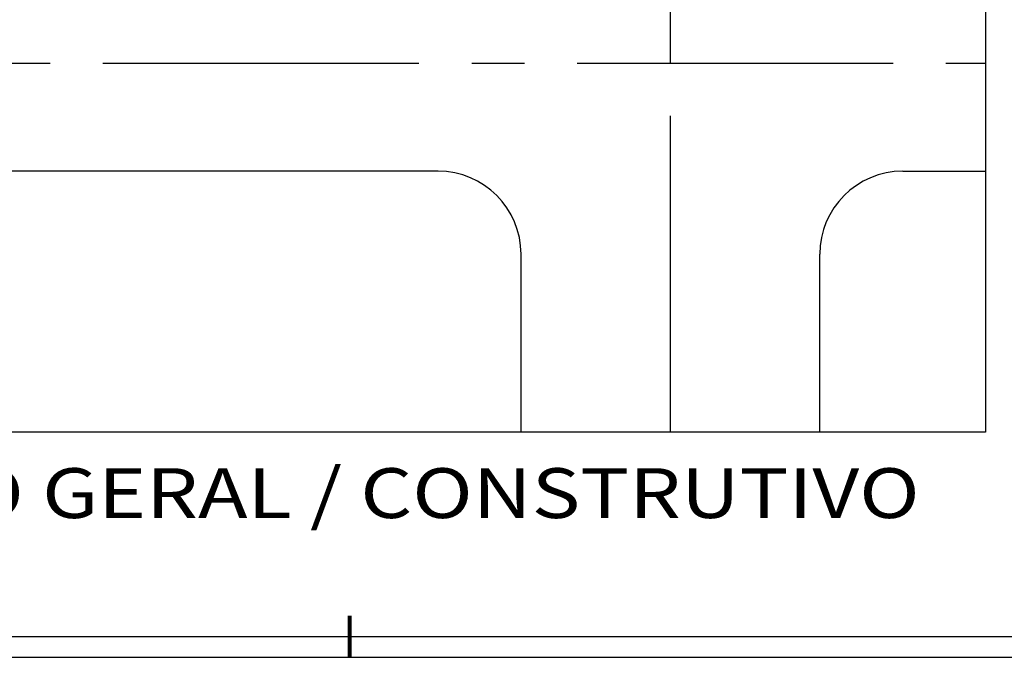
# Model space of a CAD drawing. Extents: x 151 to 7071, y -82 to 3989.
# Drawn here: x 863 to 922, y -1 to 38 of the extents above; entities that cross this region are included whole.
import ezdxf
from ezdxf.enums import TextEntityAlignment as Align

# ---------------------------------------------------------------- set-up
doc = ezdxf.new("R2010")
doc.units = 0
doc.linetypes.add('CENTER2', pattern=[28.575, 19.05, -3.175, 3.175, -3.175])
for name, color, linetype in [('COTA', 10, 'Continuous'), ('EIXO', 9, 'CENTER2'), ('LIMITE', 7, 'Continuous'), ('LINHA', 9, 'Continuous'), ('MARGEM', 4, 'Continuous')]:
    doc.layers.add(name, color=color, linetype=linetype)
doc.layers.add('Nenhuma', color=7, linetype='Continuous', lineweight=5)
doc.styles.add('Arial', font='ARIAL.TTF')

# ---------------------------------------------------------------- blocks, each defined once
blk = doc.blocks.new('PRANCHA _A0_PDF')
at = {"layer": 'LINHA'}
blk.add_lwpolyline([(-297.225, 0), (0, 0), (0, 210.25), (-297.225, 210.25)], close=True, dxfattribs=at)
at = {"layer": 'MARGEM'}
blk.add_lwpolyline([(-1.25, 75), (-1.25, 209), (-293.475, 209), (-293.475, 1.25), (-46.25, 1.25)], dxfattribs=at)
at = {"layer": 'MARGEM', "const_width": 0.25}
blk.add_lwpolyline([(-92.5, 2.5), (-92.5, 0)], dxfattribs=at)

msp = doc.modelspace()

# ---------------------------------------------------------------- linework, layer by layer
at = {"layer": 'EIXO'}
for p, q in [((902.15573, 12.99456), (902.15573, 119.54455)), ((753.65573, 35.21055), (921.14895, 35.21055))]:
    msp.add_line(p, q, dxfattribs=at)
at = {"layer": 'LIMITE'}
for p, q in [((888.15573, 28.71055), (765.15573, 28.71055)), ((916.15573, 28.71055), (921.14895, 28.71055)), ((893.15573, 12.99456), (893.15573, 23.71055)), ((911.15573, 12.99456), (911.15573, 23.71055))]:
    msp.add_line(p, q, dxfattribs=at)
msp.add_lwpolyline([(690.0847, 205.5481), (921.14895, 205.5481), (921.14895, 12.99456), (690.0847, 12.99456)], close=True, dxfattribs=at)
for centre, start, end in [((888.15573, 23.71055), 0, 90), ((916.15573, 23.71055), 90, 180)]:
    msp.add_arc(centre, 5, start, end, dxfattribs=at)

# ---------------------------------------------------------------- block references
at = {"layer": 'COTA'}
msp.add_blockref('PRANCHA _A0_PDF', (975.33222, -0.55434), dxfattribs=at)

# ---------------------------------------------------------------- texts
at = {"layer": 'Nenhuma', "style": 'Arial', "width": 1.2}
msp.add_text('IMPLANTAÇÃO GERAL / CONSTRUTIVO', height=3, dxfattribs=at).set_placement((873.469, 8.93829), align=Align.MIDDLE)

doc.saveas('drawing.dxf')
